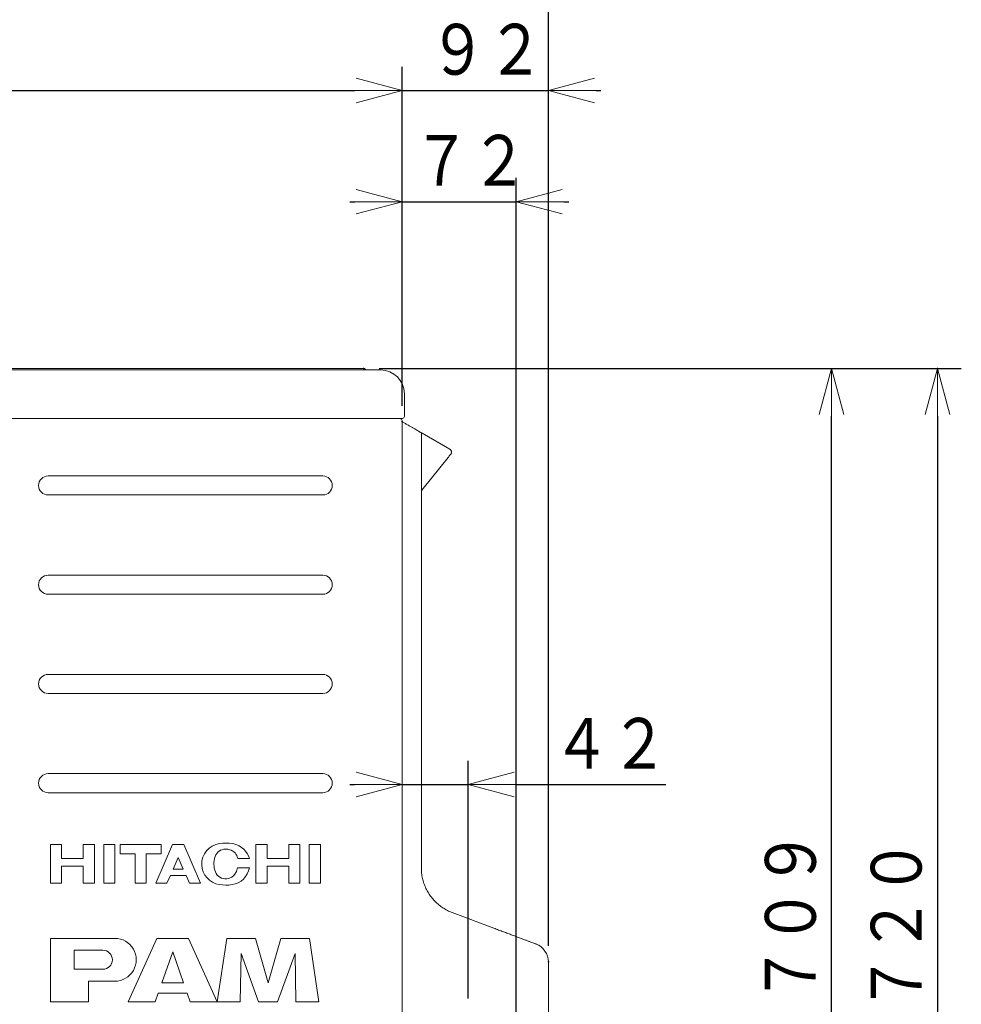
# Model space of a CAD drawing. Extents: x 20 to 401, y 12 to 279.
# Drawn here: x 138 to 198, y 160 to 222 of the extents above; entities that cross this region are included whole.
import ezdxf

# ---------------------------------------------------------------- set-up
doc = ezdxf.new("R2010")
doc.units = 0
doc.layers.get('0').update_dxf_attribs({"linetype": 'CONTINUOUS'})
doc.layers.add('DD0', color=4, linetype='CONTINUOUS')
doc.layers.add('M0', color=3, linetype='CONTINUOUS')
doc.styles.get("Standard").update_dxf_attribs({"font": 'txt', "bigfont": 'BIGFONT'})
doc.dimstyles.get("Standard").update_dxf_attribs({"dimtxt": 3.5, "dimasz": 3, "dimexe": 1.5, "dimexo": 1, "dimgap": 1, "dimtad": 3, "dimtih": 1, "dimtoh": 1, "dimdsep": 46, "dimtxsty": 'STANDARD', "dimblk1": 'OPEN', "dimblk2": 'OPEN', "dimsah": 1, "dimcen": 0.09, "dimadec": 0, "dimazin": 0, "dimtfac": 1, "dimtdec": 4, "dimtofl": 0, "dimtmove": 0, "dimatfit": 3, "dimfxl": 1, "dimtolj": 1, "dimtzin": 0, "dimlwd": 13, "dimlwe": 13, "dimarcsym": 0})

# ---------------------------------------------------------------- blocks, each defined once
blk = doc.blocks.new('_OPEN')
at = {"color": 0, "lineweight": 13}
for p, q in [((-0.965926, 0.25882), (0, 0)), ((0, 0), (-1, 0)), ((0, 0), (-0.965926, -0.25882))]:
    blk.add_line(p, q, dxfattribs=at)
blk = doc.blocks.new('*D2')
for p in [(162.300978, 217.158447), (162.300978, 196.308443), (171.500979, 162.276843)]:
    blk.add_point(p)
at = {"layer": 'DD0', "linetype": 'CONTINUOUS'}
for p, q in [((162.30098, 197.308441), (162.30098, 218.658447)), ((171.500977, 163.27684), (171.500977, 218.658447)), ((159.00098, 217.158447), (159.30098, 217.158447)), ((162.30098, 217.158447), (171.500977, 217.158447)), ((174.500977, 217.158447), (174.800977, 217.158447))]:
    blk.add_line(p, q, dxfattribs=at)
at = {"layer": 'DD0', "xscale": 3, "yscale": 3}
blk.add_blockref('_OPEN', (162.30098, 217.158447), dxfattribs=at)
at = {"layer": 'DD0', "xscale": 3, "yscale": 3, "rotation": 180}
blk.add_blockref('_OPEN', (171.500977, 217.158447), dxfattribs=at)
at = {"layer": 'DD0', "width": 0.833333}
blk.add_text('９２', height=3.2, dxfattribs=at).set_placement((163.967636, 218.158447))
blk = doc.blocks.new('*D3')
for p in [(171.500979, 223.420883), (80.620978, 194.218096), (171.500979, 162.276843)]:
    blk.add_point(p)
at = {"layer": 'DD0', "linetype": 'CONTINUOUS'}
for p, q in [((80.620979, 195.218094), (80.620979, 224.920883)), ((171.500977, 163.27684), (171.500977, 224.920883)), ((168.500977, 223.420883), (83.620979, 223.420883))]:
    blk.add_line(p, q, dxfattribs=at)
at = {"layer": 'DD0', "xscale": 3, "yscale": 3, "rotation": 180}
blk.add_blockref('_OPEN', (80.620979, 223.420883), dxfattribs=at)
at = {"layer": 'DD0', "xscale": 3, "yscale": 3}
blk.add_blockref('_OPEN', (171.500977, 223.420883), dxfattribs=at)
at = {"layer": 'DD0', "width": 0.833333}
blk.add_text('９０９', height=3.2, dxfattribs=at).set_placement((121.527641, 224.420883))
blk = doc.blocks.new('*D4')
for p in [(159.849687, 199.658445), (152.625294, 128.758442), (189.343018, 128.758442)]:
    blk.add_point(p)
at = {"layer": 'DD0', "linetype": 'CONTINUOUS'}
for p, q in [((160.849686, 199.658447), (190.843018, 199.658447)), ((189.343018, 131.758438), (189.343018, 196.658447)), ((153.62529, 128.758438), (190.843018, 128.758438))]:
    blk.add_line(p, q, dxfattribs=at)
at = {"layer": 'DD0', "xscale": 3, "yscale": 3}
for p, rotation in [((189.343018, 199.658447), 90), ((189.343018, 128.758438), 270)]:
    blk.add_blockref('_OPEN', p, dxfattribs=dict(at, rotation=rotation))
at = {"layer": 'DD0', "width": 0.833333}
blk.add_text('７０９', height=3.2, rotation=90.000003, dxfattribs=at).set_placement((188.343018, 159.675094))
blk = doc.blocks.new('*D5')
for p in [(159.849687, 199.658445), (196.009705, 199.658445), (151.090979, 127.658442)]:
    blk.add_point(p)
at = {"layer": 'DD0', "linetype": 'CONTINUOUS'}
for p, q in [((160.849686, 199.658447), (197.509705, 199.658447)), ((196.009705, 196.658447), (196.009705, 130.65844)), ((152.090973, 127.65844), (197.509705, 127.65844))]:
    blk.add_line(p, q, dxfattribs=at)
at = {"layer": 'DD0', "xscale": 3, "yscale": 3}
for p, rotation in [((196.009705, 199.658447), 90), ((196.009705, 127.65844), 270)]:
    blk.add_blockref('_OPEN', p, dxfattribs=dict(at, rotation=rotation))
at = {"layer": 'DD0', "width": 0.833333}
blk.add_text('７２０', height=3.2, rotation=90.000003, dxfattribs=at).set_placement((195.009705, 159.125107))
blk = doc.blocks.new('*D7')
for p in [(162.300978, 196.308443), (162.300978, 173.438095), (166.444979, 158.9786)]:
    blk.add_point(p)
at = {"layer": 'DD0', "linetype": 'CONTINUOUS'}
for p, q in [((166.444977, 159.978607), (166.444977, 174.938095)), ((159.00098, 173.438095), (159.30098, 173.438095)), ((162.30098, 173.438095), (166.444977, 173.438095)), ((169.444977, 173.438095), (178.900976, 173.438095))]:
    blk.add_line(p, q, dxfattribs=at)
at = {"layer": 'DD0', "xscale": 3, "yscale": 3}
blk.add_blockref('_OPEN', (162.30098, 173.438095), dxfattribs=at)
at = {"layer": 'DD0', "xscale": 3, "yscale": 3, "rotation": 180}
blk.add_blockref('_OPEN', (166.444977, 173.438095), dxfattribs=at)
at = {"layer": 'DD0', "width": 0.833333}
blk.add_text('４２', height=3.2, dxfattribs=at).set_placement((171.767639, 174.438095))
blk = doc.blocks.new('*D8')
for p in [(83.180978, 217.158447), (83.180978, 196.308443), (162.300978, 196.308443)]:
    blk.add_point(p)
at = {"layer": 'DD0', "linetype": 'CONTINUOUS'}
for p, q in [((83.180977, 197.308441), (83.180977, 218.658447)), ((162.30098, 197.308441), (162.30098, 218.658447)), ((86.180977, 217.158447), (159.30098, 217.158447))]:
    blk.add_line(p, q, dxfattribs=at)
at = {"layer": 'DD0', "xscale": 3, "yscale": 3, "rotation": 180}
blk.add_blockref('_OPEN', (83.180977, 217.158447), dxfattribs=at)
at = {"layer": 'DD0', "xscale": 3, "yscale": 3}
blk.add_blockref('_OPEN', (162.30098, 217.158447), dxfattribs=at)
at = {"layer": 'DD0', "width": 0.833333}
blk.add_text('７９２', height=3.2, dxfattribs=at).set_placement((118.207649, 218.158447))
blk = doc.blocks.new('*D9')
for p in [(162.300978, 210.159653), (162.300978, 196.308443), (169.480982, 156.455431)]:
    blk.add_point(p)
at = {"layer": 'DD0', "linetype": 'CONTINUOUS'}
for p, q in [((162.30098, 197.308441), (162.30098, 211.659653)), ((169.480988, 157.455429), (169.480988, 211.659653)), ((159.00098, 210.159653), (159.30098, 210.159653)), ((162.30098, 210.159653), (169.480988, 210.159653)), ((172.480988, 210.159653), (172.780988, 210.159653))]:
    blk.add_line(p, q, dxfattribs=at)
at = {"layer": 'DD0', "xscale": 3, "yscale": 3}
blk.add_blockref('_OPEN', (162.30098, 210.159653), dxfattribs=at)
at = {"layer": 'DD0', "xscale": 3, "yscale": 3, "rotation": 180}
blk.add_blockref('_OPEN', (169.480988, 210.159653), dxfattribs=at)
at = {"layer": 'DD0', "width": 0.833333}
blk.add_text('７２', height=3.2, dxfattribs=at).set_placement((162.957657, 211.159653))

msp = doc.modelspace()

# ---------------------------------------------------------------- linework, layer by layer
at = {"layer": 'M0', "linetype": 'CONTINUOUS', "lineweight": 13}
for p, q in [((86.180979, 199.55844), (159.430978, 199.55844)), ((86.465978, 199.658445), (159.849687, 199.658445)), ((159.430978, 199.55844), (160.93098, 199.55844)), ((159.962843, 199.611578), (159.972045, 199.602375)), ((162.430979, 198.058441), (162.430979, 196.633443)), ((86.180979, 196.50844), (159.430978, 196.50844)), ((159.430978, 196.50844), (162.305979, 196.50844)), ((162.164728, 196.50844), (162.179226, 196.49618)), ((162.179226, 196.49618), (162.200979, 196.481648)), ((162.300978, 196.308443), (162.300978, 130.098442)), ((162.300978, 196.29297), (162.408192, 196.23107)), ((163.500977, 195.542416), (163.500977, 168.187445)), ((163.55098, 195.571283), (165.300978, 194.560924)), ((165.300978, 194.560924), (165.332866, 194.537601)), ((165.1799, 194.042727), (163.611595, 192.095766)), ((165.447608, 165.378457), (168.067963, 164.395824)), ((171.500979, 162.276843), (171.500979, 131.645985))]:
    msp.add_line(p, q, dxfattribs=at)
at = {"layer": 'M0', "color": 4, "linetype": 'CONTINUOUS', "lineweight": 13}
for p, q in [((157.29098, 192.883443), (139.99098, 192.883443)), ((157.29098, 191.683443), (139.99098, 191.683443)), ((157.29098, 186.633443), (139.99098, 186.633443)), ((157.29098, 185.433443), (139.99098, 185.433443)), ((157.29098, 180.383443), (139.99098, 180.383443)), ((157.29098, 179.183443), (139.99098, 179.183443)), ((157.29098, 174.133443), (139.99098, 174.133443)), ((157.29098, 172.933443), (139.99098, 172.933443)), ((140.844599, 169.658503), (140.140979, 169.658443)), ((140.140979, 169.658443), (140.141085, 167.231249)), ((140.844673, 168.786424), (140.844599, 169.658503)), ((142.911402, 169.658622), (142.20779, 169.658562)), ((142.20779, 169.658562), (142.207826, 168.786484)), ((142.911506, 167.231366), (142.911402, 169.658622)), ((144.197439, 169.658678), (143.493815, 169.658622)), ((143.493815, 169.658622), (143.493935, 167.231425)), ((144.197561, 167.231425), (144.197439, 169.658678)), ((147.11426, 169.658798), (144.521717, 169.658678)), ((144.521717, 169.658678), (144.521735, 169.076207)), ((147.8305, 169.658798), (146.775941, 167.231544)), ((147.114277, 169.076386), (147.11426, 169.658798)), ((148.538821, 169.658798), (147.8305, 169.658798)), ((149.593585, 167.231604), (148.538821, 169.658798)), ((151.699551, 169.705656), (151.602869, 169.724041)), ((153.788518, 169.659096), (153.084897, 169.659096)), ((153.084897, 169.659096), (153.084999, 167.23184)), ((153.788539, 168.787017), (153.788518, 169.659096)), ((155.855321, 169.659212), (155.151697, 169.659155)), ((155.151697, 169.659155), (155.151697, 168.787133)), ((155.85544, 167.232018), (155.855321, 169.659212)), ((157.141375, 169.659272), (156.437733, 169.659212)), ((156.437733, 169.659212), (156.437855, 167.232018)), ((157.141479, 167.232078), (157.141375, 169.659272)), ((142.207826, 168.786484), (140.844673, 168.786424)), ((144.521735, 169.076207), (145.466219, 169.076267)), ((145.466219, 169.076267), (145.466289, 167.231485)), ((146.169861, 169.076326), (147.114277, 169.076386)), ((146.169912, 167.231544), (146.169861, 169.076326)), ((148.184725, 168.854484), (147.862609, 168.113106)), ((148.506918, 168.113163), (148.184725, 168.854484)), ((151.932263, 168.785408), (152.668624, 168.785408)), ((155.151697, 168.787133), (153.788539, 168.787017)), ((140.8447, 168.29853), (142.20785, 168.29859)), ((140.84472, 167.231246), (140.8447, 168.29853)), ((142.20785, 168.29859), (142.207899, 167.231366)), ((147.862609, 168.113106), (148.506918, 168.113163)), ((152.675264, 168.203061), (151.924729, 168.203002)), ((153.788572, 168.299123), (155.151751, 168.299183)), ((153.788602, 167.231899), (153.788572, 168.299123)), ((155.151751, 168.299183), (155.151802, 167.231959)), ((147.47955, 167.231544), (147.691569, 167.719495)), ((147.691569, 167.719495), (148.677995, 167.719495)), ((148.677995, 167.719495), (148.889976, 167.231604)), ((151.250713, 167.507937), (151.24011, 167.504039)), ((151.822036, 167.906564), (151.800578, 167.864754)), ((140.141085, 167.231249), (140.84472, 167.231246)), ((142.207899, 167.231366), (142.911506, 167.231366)), ((143.493935, 167.231425), (144.197561, 167.231425)), ((145.466289, 167.231485), (146.169912, 167.231544)), ((146.775941, 167.231544), (147.47955, 167.231544)), ((148.889976, 167.231604), (149.593585, 167.231604)), ((153.084999, 167.23184), (153.788602, 167.231899)), ((155.151802, 167.231959), (155.85544, 167.232018)), ((156.437855, 167.232018), (157.141479, 167.232078)), ((144.19098, 163.758441), (140.140979, 163.758441)), ((140.140979, 163.758441), (140.140979, 159.758442)), ((146.84098, 163.758441), (145.040981, 159.758442)), ((148.840981, 163.758441), (146.84098, 163.758441)), ((150.640982, 159.758442), (148.840981, 163.758441)), ((151.245981, 163.758441), (150.645979, 159.758442)), ((153.045981, 163.758441), (151.245981, 163.758441)), ((153.84598, 160.958442), (153.045981, 163.758441)), ((154.645982, 163.758441), (153.84598, 160.958442)), ((156.445979, 163.758441), (154.645982, 163.758441)), ((157.045981, 159.758442), (156.445979, 163.758441)), ((143.44098, 163.008442), (141.64098, 163.008442)), ((141.64098, 163.008442), (141.64098, 161.808443)), ((147.840979, 162.908443), (147.160027, 160.958442)), ((148.521932, 160.958442), (147.840979, 162.908443)), ((152.095982, 159.758442), (152.145981, 162.808442)), ((152.145981, 162.808442), (153.245979, 159.758442)), ((154.445981, 159.758442), (155.545979, 162.808442)), ((155.545979, 162.808442), (155.595981, 159.758442)), ((141.64098, 161.808443), (143.44098, 161.808443)), ((142.54098, 159.758442), (142.54098, 161.058443)), ((142.54098, 161.058443), (144.19098, 161.058443)), ((147.160027, 160.958442), (148.521932, 160.958442)), ((146.74098, 159.758442), (146.933044, 160.308444)), ((146.933044, 160.308444), (148.748916, 160.308444)), ((148.748916, 160.308444), (148.94098, 159.758442)), ((140.140979, 159.758442), (142.54098, 159.758442)), ((145.040981, 159.758442), (146.74098, 159.758442)), ((148.94098, 159.758442), (150.640982, 159.758442)), ((150.645979, 159.758442), (152.095982, 159.758442)), ((153.245979, 159.758442), (154.445981, 159.758442)), ((155.595981, 159.758442), (157.045981, 159.758442))]:
    msp.add_line(p, q, dxfattribs=at)
at = {"layer": 'M0', "linetype": 'CONTINUOUS', "lineweight": 13}
for centre, radius, start, end in [((159.849687, 199.498411), 0.160033, 45.002813, 89.994068), ((160.078117, 199.708451), 0.150011, 225.001433, 269.998184), ((160.930978, 198.05844), 1.5, 0.0000609, 89.999939), ((162.305972, 196.633447), 0.125007, 270.00317, 359.998196), ((162.100969, 196.308439), 0.200009, 0.00121, 59.998135), ((163.400981, 195.542422), 0.099996, 359.996743, 420.000895), ((170.300979, 162.276843), 1.2, 359.999982, 429.443918)]:
    msp.add_arc(centre, radius, start, end, dxfattribs=at)
at = {"layer": 'M0', "color": 4, "linetype": 'CONTINUOUS', "lineweight": 13}
for centre, radius, start, end in [((139.99098, 192.283443), 0.6, 90, 180), ((157.29098, 192.283443), 0.6, 0, 90), ((139.99098, 192.283443), 0.6, 180, 270), ((157.29098, 192.283443), 0.6, 270, 360), ((139.99098, 186.033443), 0.6, 90, 180), ((157.29098, 186.033443), 0.6, 0, 90), ((139.99098, 186.033443), 0.6, 180, 270), ((157.29098, 186.033443), 0.6, 270, 360), ((139.99098, 179.783443), 0.6, 90, 180), ((157.29098, 179.783443), 0.6, 0, 90), ((139.99098, 179.783443), 0.6, 180, 270), ((157.29098, 179.783443), 0.6, 270, 360), ((139.99098, 173.533443), 0.6, 90, 180), ((157.29098, 173.533443), 0.6, 0, 90), ((139.99098, 173.533443), 0.6, 180, 270), ((157.29098, 173.533443), 0.6, 270, 360), ((150.980382, 168.429041), 1.311184, 98.67527, 181.792411), ((151.175874, 168.674645), 0.703621, 90.448969, 160.702383), ((151.188972, 167.112189), 2.644443, 80.995278, 98.839434), ((151.177575, 168.45741), 0.920863, 73.608611, 90.448883), ((151.238865, 168.665811), 0.703636, 9.786038, 73.607732), ((151.407183, 168.427407), 1.311258, 15.84409, 77.116606), ((151.819188, 168.449394), 1.385231, 160.702584, 201.67135), ((150.980148, 168.437157), 1.311229, 182.147191, 261.146836), ((151.384937, 168.436312), 1.31124, 278.460616, 349.753384), ((150.572949, 168.505283), 1.385165, 334.390423, 347.395056), ((151.175518, 168.193626), 0.692606, 201.671871, 275.351148), ((151.186706, 168.208661), 0.703641, 275.219181, 330.741364), ((151.185323, 169.754411), 2.644366, 261.146807, 278.536678), ((144.190982, 162.408442), 1.349999, 269.999912, 450.000088), ((143.44098, 162.408442), 0.6, 270, 450)]:
    msp.add_arc(centre, radius, start, end, dxfattribs=at)
at = {"layer": 'M0', "linetype": 'CONTINUOUS', "lineweight": 13, "extrusion": (0, 0, -1)}
for points, knots in [([(162.408192, 196.23107), (162.469826, 196.195486), (162.53146, 196.159902), (162.591875, 196.125022), (162.652291, 196.090142), (162.711488, 196.055965), (162.768716, 196.022925), (162.825945, 195.989884), (162.881205, 195.957979), (162.93369, 195.927677), (162.986175, 195.897374), (163.035885, 195.868673), (163.082106, 195.841989), (163.128326, 195.815305), (163.171057, 195.790636), (163.209752, 195.768294), (163.248447, 195.745952), (163.283108, 195.725937), (163.313002, 195.708677), (163.342896, 195.691418), (163.368024, 195.676914), (163.388921, 195.66485), (163.408092, 195.653782), (163.423701, 195.644766), (163.435353, 195.63804), (163.441233, 195.634645), (163.446106, 195.631833), (163.450978, 195.629022)], [0, 0, 0, 0, 1, 1, 1, 2, 2, 2, 3, 3, 3, 4, 4, 4, 5, 5, 5, 6, 6, 6, 7, 7, 7, 8, 8, 8, 9, 9, 9, 9]), ([(163.450978, 195.629022), (163.457584, 195.625206), (163.46419, 195.621391), (163.474274, 195.615569), (163.487248, 195.608078), (163.505978, 195.597267), (163.519237, 195.589611), (163.52992, 195.583443), (163.537054, 195.579323), (163.543389, 195.575669), (163.546126, 195.574091), (163.548715, 195.5726), (163.550345, 195.571652), (163.550568, 195.571522), (163.550774, 195.571402), (163.55098, 195.571283)], [0, 0, 0, 0, 1, 1, 1, 2, 2, 2, 3, 3, 3, 4, 4, 4, 5, 5, 5, 5]), ([(165.356732, 194.262257), (165.354769, 194.25982), (165.352806, 194.257383), (165.350343, 194.254324), (165.342979, 194.245182), (165.331142, 194.230487), (165.321694, 194.218758), (165.312245, 194.207029), (165.305186, 194.198263), (165.295864, 194.186691), (165.286542, 194.175118), (165.274958, 194.160737), (165.262578, 194.145367), (165.250197, 194.129997), (165.23702, 194.113637), (165.223107, 194.096366), (165.209195, 194.079094), (165.194547, 194.060911), (165.1799, 194.042727)], [0, 0, 0, 0, 1, 1, 1, 2, 2, 2, 3, 3, 3, 4, 4, 4, 5, 5, 5, 6, 6, 6, 6]), ([(165.332866, 194.537601), (165.333802, 194.53694), (165.334738, 194.536279), (165.335727, 194.535509), (165.343736, 194.529275), (165.355227, 194.515911), (165.364233, 194.503251), (165.37324, 194.490591), (165.379763, 194.478633), (165.385175, 194.46564), (165.390588, 194.452648), (165.39489, 194.43862), (165.397582, 194.424418), (165.400274, 194.410215), (165.401355, 194.395838), (165.400881, 194.381496), (165.400408, 194.367155), (165.398379, 194.352848), (165.394921, 194.338861), (165.391463, 194.324874), (165.386575, 194.311205), (165.379972, 194.298491), (165.373369, 194.285777), (165.36505, 194.274017), (165.356732, 194.262257)], [0, 0, 0, 0, 1, 1, 1, 2, 2, 2, 3, 3, 3, 4, 4, 4, 5, 5, 5, 6, 6, 6, 7, 7, 7, 8, 8, 8, 8]), ([(163.611595, 192.095766), (163.589982, 192.06488), (163.56837, 192.033994), (163.551206, 192.000523), (163.534042, 191.967053), (163.521327, 191.930998), (163.513697, 191.894165), (163.506067, 191.857331), (163.503522, 191.81972), (163.500977, 191.782108)], [0, 0, 0, 0, 1, 1, 1, 2, 2, 2, 3, 3, 3, 3]), ([(163.500977, 168.187445), (163.504486, 168.07726), (163.507995, 167.967076), (163.519172, 167.85756), (163.530348, 167.748044), (163.549192, 167.639197), (163.573528, 167.531678), (163.597864, 167.424158), (163.627693, 167.317966), (163.663388, 167.213747), (163.699083, 167.109527), (163.740643, 167.007281), (163.787667, 166.907626), (163.83469, 166.807971), (163.887177, 166.710909), (163.94485, 166.617027), (164.002523, 166.523144), (164.065382, 166.432442), (164.133037, 166.345477), (164.200692, 166.258512), (164.273143, 166.175285), (164.349941, 166.096264), (164.426739, 166.017243), (164.507884, 165.942428), (164.592934, 165.872413), (164.677985, 165.802397), (164.766941, 165.737181), (164.859069, 165.676641), (164.951197, 165.616101), (165.046496, 165.560237), (165.145115, 165.511319), (165.243733, 165.462401), (165.345671, 165.420429), (165.447608, 165.378457)], [0, 0, 0, 0, 1, 1, 1, 2, 2, 2, 3, 3, 3, 4, 4, 4, 5, 5, 5, 6, 6, 6, 7, 7, 7, 8, 8, 8, 9, 9, 9, 10, 10, 10, 11, 11, 11, 11]), ([(168.067963, 164.395824), (168.168912, 164.357967), (168.269861, 164.320111), (168.369854, 164.282614), (168.469848, 164.245116), (168.568886, 164.207978), (168.666483, 164.171379), (168.76408, 164.134781), (168.860236, 164.098721), (168.954361, 164.063423), (169.048486, 164.028126), (169.14058, 163.993591), (169.230107, 163.960018), (169.319635, 163.926446), (169.406597, 163.893835), (169.490478, 163.86238), (169.57436, 163.830925), (169.655162, 163.800624), (169.732411, 163.771656), (169.809659, 163.742687), (169.883357, 163.71505), (169.953064, 163.68891), (170.022771, 163.662769), (170.08849, 163.638125), (170.14984, 163.615119), (170.21119, 163.592113), (170.268172, 163.570744), (170.320428, 163.551148), (170.372684, 163.531553), (170.420216, 163.513729), (170.462824, 163.497752), (170.505432, 163.481774), (170.543117, 163.467641), (170.575348, 163.455554), (170.60758, 163.443468), (170.634358, 163.433426), (170.656682, 163.425055), (170.676933, 163.417461), (170.693519, 163.411241), (170.705868, 163.40661), (170.712066, 163.404286), (170.717197, 163.402362), (170.722327, 163.400438)], [0, 0, 0, 0, 1, 1, 1, 2, 2, 2, 3, 3, 3, 4, 4, 4, 5, 5, 5, 6, 6, 6, 7, 7, 7, 8, 8, 8, 9, 9, 9, 10, 10, 10, 11, 11, 11, 12, 12, 12, 13, 13, 13, 14, 14, 14, 14])]:
    msp.add_open_spline(points, degree=3, knots=knots, dxfattribs=at)

# ---------------------------------------------------------------- dimensions: what is measured, and where the dimension line sits
at = {"layer": 'DD0', "color": 4}
for base, p1, p2, text, override, picture, middle in [((171.500979, 223.420883), (80.620978, 194.218096), (171.500979, 162.276843), '９０９', {"dimtxt": 3.2, "dimexe": 1.499997, "dimexo": 0.999997, "dimtih": 1, "dimtoh": 1, "dimtmove": 2, "dimlwd": 13, "dimlwe": 13}, '*D3', (126.060974, 226.020883)), ((83.180978, 217.158447), (162.300978, 196.308443), (83.180978, 196.308443), '７９２', {"dimtxt": 3.2, "dimexe": 1.500004, "dimexo": 0.999998, "dimtih": 1, "dimtoh": 1, "dimtmove": 2, "dimlwd": 13, "dimlwe": 13}, '*D8', (122.740982, 219.758447)), ((162.300978, 217.158447), (171.500979, 162.276843), (162.300978, 196.308443), '９２', {"dimtxt": 3.2, "dimexe": 1.500004, "dimexo": 0.999997, "dimtih": 1, "dimtoh": 1, "dimtmove": 2, "dimlwd": 13, "dimlwe": 13}, '*D2', (166.90097, 219.758447)), ((162.300978, 210.159653), (169.480982, 156.455431), (162.300978, 196.308443), '７２', {"dimtxt": 3.2, "dimexe": 1.500007, "dimexo": 0.999998, "dimtih": 1, "dimtoh": 1, "dimtmove": 2, "dimlwd": 13, "dimlwe": 13}, '*D9', (165.890991, 212.759653)), ((162.300978, 173.438095), (166.444979, 158.9786), (162.300978, 196.308443), '４２', {"dimtxt": 3.2, "dimexe": 1.500002, "dimexo": 1.000002, "dimtih": 1, "dimtoh": 1, "dimtmove": 2, "dimlwd": 13, "dimlwe": 13}, '*D7', (174.700976, 176.038095))]:
    dim = msp.add_linear_dim(base=base, p1=p1, p2=p2, text=text, dimstyle='STANDARD', override=override, dxfattribs=at)
    dim.commit()
    dim.dimension.update_dxf_attribs({"geometry": picture, "text_midpoint": middle, "dimtype": 160})
for base, p1, p2, text, override, picture, middle in [((196.009705, 199.658445), (151.090979, 127.658442), (159.849687, 199.658445), '７２０', {"dimtxt": 3.2, "dimexe": 1.500002, "dimexo": 0.999994, "dimtih": 1, "dimtoh": 1, "dimtmove": 2, "dimlwd": 13, "dimlwe": 13}, '*D5', (193.409705, 163.658447)), ((189.343018, 128.758442), (159.849687, 199.658445), (152.625294, 128.758442), '７０９', {"dimtxt": 3.2, "dimexe": 1.499996, "dimexo": 0.999996, "dimtih": 1, "dimtoh": 1, "dimtmove": 2, "dimlwd": 13, "dimlwe": 13}, '*D4', (186.743018, 164.208435))]:
    dim = msp.add_linear_dim(base=base, p1=p1, p2=p2, angle=90, text=text, dimstyle='STANDARD', override=override, dxfattribs=at)
    dim.commit()
    dim.dimension.update_dxf_attribs({"geometry": picture, "text_midpoint": middle, "dimtype": 160, "text_rotation": 90.000002})

doc.saveas('drawing.dxf')
